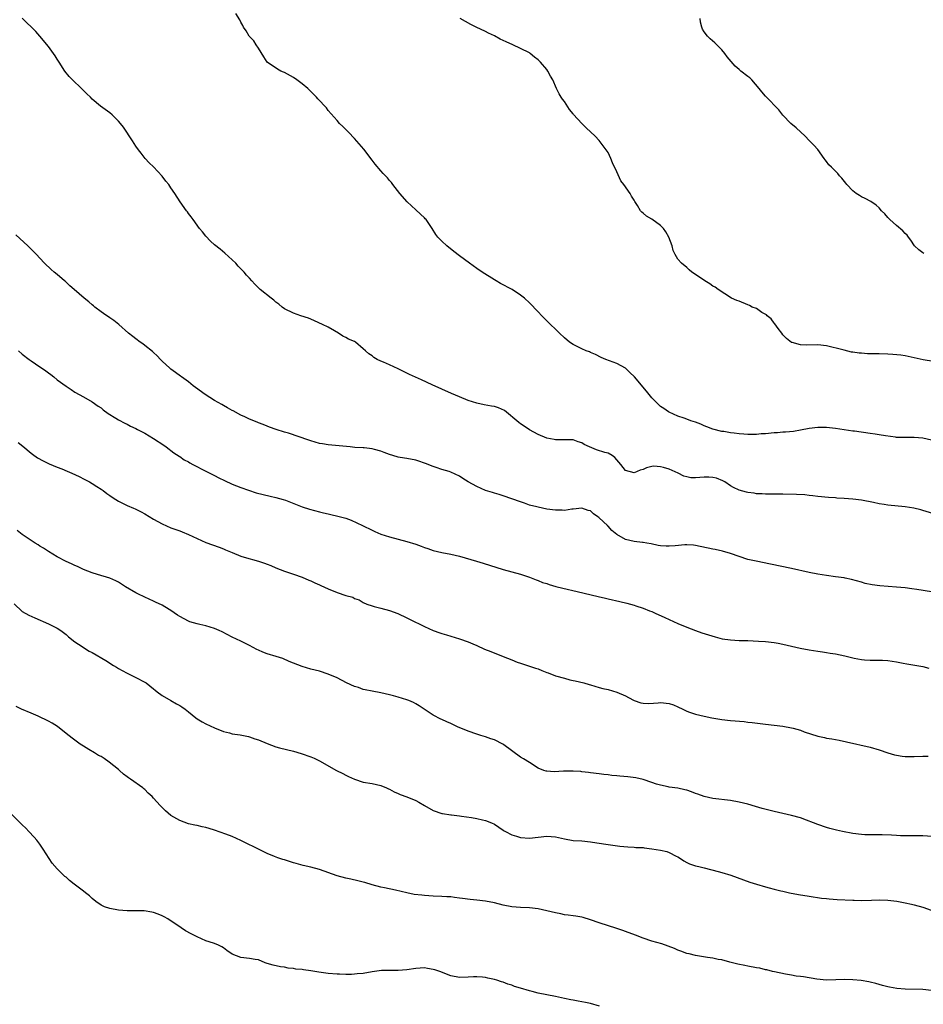
# Model space of a CAD drawing. Units: inches. Extents: x 2565000 to 2568000, y 1542000 to 1545000.
# Drawn here: x 2566482 to 2566689, y 1543815 to 1544041 of the extents above; entities that cross this region are included whole.
import ezdxf

# ---------------------------------------------------------------- set-up
doc = ezdxf.new("R2010")
doc.units = ezdxf.units.IN
doc.header["$MEASUREMENT"] = 0
doc.layers.add('LD25651542_10ft', color=53, linetype='Continuous')

msp = doc.modelspace()

# ---------------------------------------------------------------- linework, layer by layer
at = {"layer": 'LD25651542_10ft'}
for points, elevation in [([(2566693.83, 1543927), (2566689, 1543928.47), (2566688.58, 1543928.58), (2566686.97, 1543928.97), (2566685, 1543929.29), (2566681, 1543929.69), (2566680.2, 1543929.8), (2566679, 1543929.98), (2566677.75, 1543930.25), (2566675, 1543930.78), (2566673.03, 1543931.03), (2566671, 1543931.2), (2566669.31, 1543931.31), (2566669, 1543931.35), (2566667.43, 1543931.43), (2566665, 1543931.67), (2566663.84, 1543931.84), (2566663, 1543931.9), (2566662.01, 1543932.01), (2566660.1, 1543932.1), (2566657, 1543932.17), (2566656.17, 1543932.17), (2566655, 1543932.19), (2566654.18, 1543932.18), (2566653, 1543932.18), (2566652.25, 1543932.25), (2566651, 1543932.27), (2566650.42, 1543932.42), (2566649, 1543932.55), (2566648.66, 1543932.66), (2566647, 1543933.07), (2566645.71, 1543933.71), (2566645, 1543934.09), (2566643.69, 1543935), (2566643.26, 1543935.26), (2566641.83, 1543935.83), (2566641, 1543936.03), (2566640.08, 1543936.08), (2566639, 1543936.08), (2566637.97, 1543935.97), (2566637, 1543935.89), (2566635.96, 1543935.96), (2566635, 1543936.13), (2566634.34, 1543936.34), (2566633.06, 1543937), (2566631, 1543937.91), (2566629.69, 1543938.31), (2566629, 1543938.45), (2566627.44, 1543938.56), (2566627, 1543938.51), (2566625.78, 1543938.22), (2566625, 1543937.87), (2566624.32, 1543937.68), (2566623, 1543937.06), (2566621, 1543937.58), (2566619.92, 1543939), (2566618.57, 1543940.57), (2566617.92, 1543941), (2566617, 1543941.55), (2566616.24, 1543941.76), (2566614.37, 1543942.37), (2566612.74, 1543943), (2566611.55, 1543943.55), (2566611, 1543943.93), (2566610.13, 1543944.13), (2566609, 1543944.61), (2566608.59, 1543944.59), (2566606.65, 1543944.65), (2566605, 1543944.63), (2566604.7, 1543944.7), (2566602.98, 1543945), (2566601, 1543945.81), (2566599, 1543946.9), (2566597.78, 1543947.78), (2566597, 1543948.29), (2566596.6, 1543948.6), (2566593.3, 1543951.3), (2566591.94, 1543951.94), (2566591, 1543952.21), (2566590.34, 1543952.34), (2566588.63, 1543952.63), (2566586.98, 1543952.98), (2566585, 1543953.65), (2566583, 1543954.44), (2566581.19, 1543955.19), (2566576.77, 1543957.23), (2566574.31, 1543958.31), (2566571.57, 1543959.57), (2566571, 1543959.87), (2566569, 1543960.84), (2566567, 1543961.75), (2566565.64, 1543962.36), (2566565, 1543962.63), (2566564.21, 1543963), (2566563.45, 1543963.45), (2566563, 1543963.8), (2566562.29, 1543964.29), (2566561.5, 1543965), (2566561, 1543965.47), (2566559.2, 1543967), (2566559, 1543967.11), (2566557.64, 1543967.64), (2566557, 1543968.05), (2566556.32, 1543968.32), (2566555.37, 1543969), (2566554.45, 1543969.55), (2566553, 1543970.36), (2566551.71, 1543971), (2566549.86, 1543971.86), (2566549, 1543972.19), (2566548.45, 1543972.45), (2566546.71, 1543973), (2566545, 1543973.6), (2566543, 1543974.59), (2566542.42, 1543975), (2566541.66, 1543975.66), (2566541, 1543976.15), (2566540.55, 1543976.55), (2566539.92, 1543977), (2566537.43, 1543979), (2566536.21, 1543980.21), (2566535.5, 1543981), (2566535, 1543981.59), (2566534.32, 1543982.32), (2566533.74, 1543983), (2566533, 1543983.76), (2566532.37, 1543984.37), (2566531.81, 1543985), (2566531, 1543985.82), (2566529.36, 1543987.36), (2566528.26, 1543988.26), (2566527, 1543989.26), (2566526.07, 1543990.07), (2566525, 1543991.2), (2566524.19, 1543992.19), (2566523.57, 1543993), (2566522.09, 1543995), (2566521.64, 1543995.64), (2566521, 1543996.42), (2566520.76, 1543996.76), (2566520.57, 1543997), (2566519.1, 1543999.1), (2566517.89, 1544001), (2566517, 1544002.3), (2566516.49, 1544003), (2566515.82, 1544003.82), (2566515, 1544004.94), (2566513, 1544007.09), (2566512.01, 1544008.01), (2566511.14, 1544009), (2566510.17, 1544010.17), (2566509.56, 1544011), (2566509, 1544011.84), (2566508.17, 1544013), (2566506.12, 1544016.12), (2566505.45, 1544017), (2566505, 1544017.51), (2566503.53, 1544019), (2566503, 1544019.41), (2566500.92, 1544020.92), (2566499, 1544022.57), (2566498.59, 1544023), (2566497.79, 1544023.79), (2566497, 1544024.51), (2566496.51, 1544025), (2566494.44, 1544027), (2566493.75, 1544027.75), (2566492.72, 1544029), (2566491.41, 1544031), (2566491, 1544031.69), (2566490.48, 1544032.48), (2566489, 1544034.57), (2566487, 1544037), (2566486.06, 1544038.06), (2566485.13, 1544039), (2566484.04, 1544040.04), (2566483, 1544041.05)], 7650), ([(2566691, 1543944.53), (2566688.99, 1543944.99), (2566687, 1543945.13), (2566685, 1543945.12), (2566683, 1543945.19), (2566682.79, 1543945.21), (2566680.49, 1543945.51), (2566679, 1543945.78), (2566678.08, 1543945.92), (2566677, 1543946.09), (2566673.41, 1543946.59), (2566673, 1543946.63), (2566669, 1543947.23), (2566667, 1543947.42), (2566665, 1543947.42), (2566663, 1543947.18), (2566661, 1543946.8), (2566659.44, 1543946.56), (2566657.63, 1543946.37), (2566657, 1543946.35), (2566655.76, 1543946.24), (2566655, 1543946.19), (2566653, 1543946.03), (2566652.02, 1543945.98), (2566651, 1543945.87), (2566650.13, 1543945.87), (2566649, 1543945.82), (2566648.1, 1543945.9), (2566647, 1543945.97), (2566645.83, 1543946.17), (2566645, 1543946.25), (2566643.47, 1543946.53), (2566643, 1543946.56), (2566641, 1543947.03), (2566639.61, 1543947.61), (2566639, 1543947.82), (2566638.21, 1543948.21), (2566637, 1543948.64), (2566635.93, 1543949), (2566635, 1543949.34), (2566634.44, 1543949.56), (2566633, 1543950.05), (2566631, 1543950.92), (2566630.86, 1543951), (2566629.76, 1543951.76), (2566629, 1543952.25), (2566628.2, 1543953), (2566627, 1543954.24), (2566625.77, 1543955.77), (2566623.02, 1543959.02), (2566622.02, 1543960.02), (2566621, 1543960.98), (2566619, 1543962.11), (2566616.47, 1543963), (2566615.43, 1543963.43), (2566614.13, 1543964.13), (2566613, 1543964.6), (2566612.74, 1543964.74), (2566612.03, 1543965), (2566611, 1543965.42), (2566609, 1543966.44), (2566608.18, 1543967), (2566607, 1543967.98), (2566605.88, 1543969), (2566605, 1543969.93), (2566603.86, 1543971), (2566603, 1543971.88), (2566602.42, 1543972.42), (2566601.85, 1543973), (2566601, 1543973.91), (2566599, 1543975.98), (2566597.88, 1543977), (2566597, 1543977.69), (2566595.06, 1543979), (2566592.42, 1543980.42), (2566591.38, 1543981), (2566591, 1543981.23), (2566588.2, 1543983), (2566587, 1543983.84), (2566585.28, 1543985), (2566583, 1543986.72), (2566581.74, 1543987.74), (2566580.12, 1543989), (2566579, 1543990.05), (2566578.08, 1543991), (2566577.62, 1543991.62), (2566576.76, 1543993), (2566575.36, 1543995), (2566575.19, 1543995.19), (2566575, 1543995.41), (2566573.13, 1543997.13), (2566573, 1543997.26), (2566571.07, 1543999.07), (2566569.35, 1544001), (2566567.8, 1544003), (2566567.46, 1544003.46), (2566567, 1544003.95), (2566566.57, 1544004.57), (2566565.58, 1544005.58), (2566565, 1544006.13), (2566563.7, 1544007.7), (2566563, 1544008.59), (2566561.14, 1544011.14), (2566559, 1544013.58), (2566557.59, 1544015), (2566557, 1544015.63), (2566556.3, 1544016.3), (2566555.6, 1544017), (2566555, 1544017.64), (2566553, 1544019.98), (2566552.55, 1544020.55), (2566550.64, 1544022.64), (2566550.27, 1544023), (2566549, 1544024.31), (2566548.3, 1544025), (2566547, 1544026.09), (2566545.83, 1544027), (2566545, 1544027.52), (2566543, 1544028.62), (2566542.73, 1544028.73), (2566542.15, 1544029), (2566541.39, 1544029.39), (2566539, 1544031), (2566538.26, 1544032.26), (2566537, 1544034.21), (2566536.53, 1544035), (2566535.93, 1544035.93), (2566535, 1544036.86), (2566534.89, 1544037), (2566534.2, 1544038.2), (2566533.6, 1544039), (2566533.41, 1544039.41), (2566533, 1544040.15), (2566532.73, 1544040.73), (2566531.84, 1544042.16)], 7640), ([(2566691.49, 1543962.51), (2566689.09, 1543962.91), (2566687, 1543963.4), (2566685.68, 1543963.68), (2566685, 1543963.82), (2566683.97, 1543963.97), (2566682.16, 1543964.16), (2566681, 1543964.23), (2566679, 1543964.29), (2566678.28, 1543964.28), (2566676.32, 1543964.32), (2566675, 1543964.43), (2566674.46, 1543964.46), (2566673, 1543964.68), (2566672.71, 1543964.71), (2566671, 1543965.11), (2566669.53, 1543965.53), (2566668.16, 1543965.84), (2566667, 1543966.12), (2566665, 1543966.34), (2566662.29, 1543966.29), (2566661, 1543966.34), (2566659.13, 1543966.87), (2566659, 1543966.89), (2566657.81, 1543967.81), (2566657, 1543968.61), (2566656.75, 1543969), (2566655.94, 1543970.06), (2566655.15, 1543971.15), (2566655, 1543971.28), (2566654.32, 1543972.32), (2566653.37, 1543973), (2566653.22, 1543973.22), (2566652.22, 1543973.78), (2566651, 1543974.63), (2566650, 1543975), (2566649.39, 1543975.39), (2566649, 1543975.54), (2566647, 1543976.35), (2566646.49, 1543976.49), (2566645.22, 1543977), (2566642.17, 1543979), (2566641.51, 1543979.51), (2566641, 1543979.81), (2566640.31, 1543980.31), (2566639.11, 1543981), (2566637, 1543982.46), (2566636.2, 1543983), (2566635.54, 1543983.54), (2566635, 1543984.02), (2566633.8, 1543985), (2566633, 1543985.99), (2566632.37, 1543987), (2566631.91, 1543987.91), (2566631.65, 1543989), (2566630.93, 1543991), (2566630.21, 1543992.21), (2566629.65, 1543993), (2566629, 1543993.69), (2566627, 1543995.11), (2566625.77, 1543995.77), (2566625, 1543996.49), (2566624.72, 1543996.72), (2566624.46, 1543997), (2566623.77, 1543998.23), (2566623.15, 1543999.15), (2566623, 1543999.48), (2566622.4, 1544000.4), (2566622.09, 1544001), (2566620.64, 1544003), (2566619.91, 1544003.91), (2566619, 1544005.94), (2566618.01, 1544008.01), (2566617.66, 1544009), (2566617, 1544010.32), (2566616.59, 1544011), (2566615, 1544013.07), (2566614.08, 1544014.08), (2566612.03, 1544016.03), (2566611, 1544016.98), (2566609.07, 1544019.07), (2566609, 1544019.18), (2566608.18, 1544020.18), (2566607, 1544022.04), (2566606.58, 1544022.58), (2566606.3, 1544023), (2566605.81, 1544023.81), (2566605.24, 1544025), (2566604.34, 1544027), (2566603.82, 1544027.82), (2566603.23, 1544029), (2566603, 1544029.33), (2566601.56, 1544031), (2566601, 1544031.58), (2566600.17, 1544032.17), (2566599.2, 1544033), (2566599, 1544033.13), (2566597, 1544034.17), (2566595.21, 1544035), (2566593.66, 1544035.66), (2566592.32, 1544036.32), (2566591, 1544037.04), (2566589.67, 1544037.67), (2566589, 1544038.03), (2566586.86, 1544039), (2566585.61, 1544039.61), (2566583.18, 1544041)], 7630), ([(2566689.26, 1543987.26), (2566689, 1543987.43), (2566688.1, 1543988.1), (2566687.11, 1543989), (2566686.27, 1543990.27), (2566685.71, 1543991), (2566685.42, 1543991.42), (2566685, 1543991.85), (2566684.46, 1543992.46), (2566683, 1543993.69), (2566681.49, 1543995), (2566681, 1543995.51), (2566680.29, 1543996.29), (2566679.58, 1543997), (2566679, 1543997.68), (2566678.34, 1543998.34), (2566677.14, 1543999.14), (2566675.86, 1543999.86), (2566675, 1544000.2), (2566674.54, 1544000.54), (2566673.73, 1544001), (2566673, 1544001.56), (2566671.61, 1544003), (2566671.37, 1544003.37), (2566670.51, 1544004.51), (2566669.99, 1544005), (2566669.55, 1544005.55), (2566668.1, 1544007), (2566667.54, 1544007.54), (2566667, 1544008.29), (2566666.67, 1544008.67), (2566666.46, 1544009), (2566665.01, 1544011.01), (2566664.06, 1544012.06), (2566663, 1544013.11), (2566662.1, 1544014.1), (2566660.01, 1544016.01), (2566658.81, 1544017), (2566657, 1544018.92), (2566656.08, 1544020.08), (2566655, 1544021.19), (2566654.13, 1544022.13), (2566653, 1544023.23), (2566652.2, 1544024.2), (2566651.59, 1544025), (2566649.9, 1544027), (2566649.41, 1544027.41), (2566649, 1544027.73), (2566647.41, 1544029), (2566647, 1544029.31), (2566646.09, 1544030.09), (2566645.16, 1544031.16), (2566644.26, 1544032.26), (2566643.7, 1544033), (2566643, 1544033.85), (2566641.41, 1544035.41), (2566640.36, 1544036.36), (2566639.74, 1544037), (2566639, 1544037.97), (2566638.6, 1544038.6), (2566638.42, 1544039), (2566638.14, 1544040.14), (2566638.04, 1544041)], 7620), ([(2566691, 1543909.86), (2566687.63, 1543910.37), (2566686.5, 1543910.5), (2566685, 1543910.73), (2566683, 1543910.94), (2566679.19, 1543911.19), (2566677.42, 1543911.42), (2566675.79, 1543911.79), (2566675, 1543912.03), (2566672.7, 1543912.7), (2566671.24, 1543913), (2566671, 1543913.04), (2566669, 1543913.31), (2566667, 1543913.55), (2566665, 1543913.86), (2566663, 1543914.28), (2566659, 1543915.18), (2566654.16, 1543916.16), (2566650.85, 1543916.85), (2566649, 1543917.28), (2566647, 1543917.91), (2566645, 1543918.62), (2566643.16, 1543919.16), (2566641.53, 1543919.53), (2566641, 1543919.63), (2566637, 1543920.48), (2566636.53, 1543920.53), (2566635, 1543920.61), (2566634.59, 1543920.59), (2566632.36, 1543920.36), (2566631, 1543920.26), (2566630.27, 1543920.27), (2566629, 1543920.4), (2566628.48, 1543920.48), (2566626.83, 1543920.83), (2566625.86, 1543921), (2566625, 1543921.14), (2566624.86, 1543921.14), (2566623, 1543921.38), (2566621, 1543921.83), (2566619, 1543922.97), (2566617.88, 1543923.88), (2566617, 1543924.85), (2566616.91, 1543924.91), (2566616.84, 1543925), (2566615, 1543926.8), (2566614.86, 1543926.86), (2566614.7, 1543927), (2566613.66, 1543927.66), (2566613, 1543928.35), (2566612.45, 1543928.45), (2566611, 1543928.99), (2566609, 1543928.74), (2566608.73, 1543928.73), (2566607, 1543928.46), (2566606.51, 1543928.51), (2566605, 1543928.5), (2566603, 1543928.77), (2566601, 1543929.18), (2566600.73, 1543929.27), (2566599, 1543929.71), (2566597.88, 1543930.12), (2566597, 1543930.4), (2566595, 1543931.15), (2566593, 1543931.83), (2566592.12, 1543932.12), (2566591, 1543932.42), (2566590.57, 1543932.57), (2566589, 1543933.04), (2566587, 1543933.91), (2566585, 1543935.05), (2566583.81, 1543935.81), (2566583, 1543936.28), (2566581, 1543937.23), (2566580.65, 1543937.35), (2566579, 1543937.85), (2566577.68, 1543938.32), (2566577, 1543938.51), (2566575.22, 1543939.22), (2566575, 1543939.32), (2566573.73, 1543939.73), (2566573, 1543940), (2566571, 1543940.38), (2566570.44, 1543940.44), (2566569, 1543940.66), (2566568.72, 1543940.72), (2566567, 1543941.23), (2566565.75, 1543941.75), (2566565, 1543942.03), (2566563.59, 1543942.41), (2566563, 1543942.6), (2566561.23, 1543942.77), (2566561, 1543942.81), (2566559.1, 1543942.9), (2566557.97, 1543943), (2566553, 1543943.48), (2566551.69, 1543943.69), (2566551, 1543943.82), (2566549, 1543944.41), (2566548.58, 1543944.58), (2566543.88, 1543946.12), (2566543, 1543946.35), (2566541.07, 1543947), (2566539.54, 1543947.54), (2566539, 1543947.78), (2566538.11, 1543948.11), (2566537, 1543948.54), (2566536.69, 1543948.69), (2566535, 1543949.33), (2566533.89, 1543949.88), (2566533, 1543950.29), (2566531.24, 1543951.24), (2566531, 1543951.35), (2566529.97, 1543951.97), (2566529, 1543952.47), (2566528.67, 1543952.67), (2566527, 1543953.62), (2566524.81, 1543955), (2566522.62, 1543956.62), (2566522.12, 1543957), (2566521, 1543957.89), (2566519.45, 1543959), (2566519.2, 1543959.2), (2566518.06, 1543960.06), (2566517, 1543960.81), (2566516.75, 1543961), (2566515, 1543962.58), (2566514.59, 1543963), (2566513.83, 1543963.83), (2566513, 1543964.58), (2566512.79, 1543964.8), (2566511, 1543966.22), (2566510.56, 1543966.56), (2566509.93, 1543967), (2566509, 1543967.69), (2566508.25, 1543968.25), (2566507.32, 1543969), (2566505.04, 1543971.04), (2566503.95, 1543971.95), (2566503, 1543972.53), (2566502.73, 1543972.73), (2566502.32, 1543973), (2566501.55, 1543973.55), (2566501, 1543973.89), (2566499.59, 1543975), (2566499.28, 1543975.28), (2566499, 1543975.49), (2566498.21, 1543976.21), (2566497.15, 1543977), (2566494.84, 1543979), (2566493.89, 1543979.89), (2566492.84, 1543980.84), (2566492.63, 1543981), (2566491, 1543982.43), (2566490.27, 1543983), (2566489.58, 1543983.58), (2566488.1, 1543985), (2566487, 1543986.15), (2566486.26, 1543987), (2566485.64, 1543987.64), (2566485, 1543988.27), (2566484.28, 1543989), (2566481.55, 1543991.55)], 7660), ([(2566482.09, 1543965), (2566483, 1543964.24), (2566484.55, 1543963), (2566485, 1543962.67), (2566486.01, 1543961.99), (2566488.41, 1543960.41), (2566489, 1543959.93), (2566489.54, 1543959.54), (2566490.2, 1543959), (2566491, 1543958.37), (2566493, 1543956.88), (2566494.17, 1543956.17), (2566495, 1543955.55), (2566496.03, 1543955), (2566497, 1543954.43), (2566499, 1543953.3), (2566500.34, 1543952.34), (2566501, 1543951.92), (2566501.5, 1543951.5), (2566502.66, 1543950.66), (2566504.41, 1543949.59), (2566505, 1543949.21), (2566506.43, 1543948.43), (2566507, 1543948.18), (2566507.76, 1543947.76), (2566509, 1543947.19), (2566509.36, 1543947), (2566511, 1543946.11), (2566513, 1543944.96), (2566515.39, 1543943.39), (2566515.93, 1543943), (2566517.68, 1543941.68), (2566518.85, 1543940.85), (2566519, 1543940.77), (2566520.05, 1543940.05), (2566521, 1543939.55), (2566521.34, 1543939.34), (2566522, 1543939), (2566525, 1543937.49), (2566527, 1543936.46), (2566527.95, 1543935.95), (2566529.28, 1543935.28), (2566531, 1543934.47), (2566533, 1543933.7), (2566536.53, 1543932.53), (2566538.09, 1543932.09), (2566539.72, 1543931.72), (2566541, 1543931.45), (2566542.68, 1543931), (2566543.17, 1543930.83), (2566547, 1543929.32), (2566548.73, 1543928.73), (2566551, 1543928.12), (2566551.93, 1543927.93), (2566553, 1543927.66), (2566553.57, 1543927.57), (2566555.19, 1543927.19), (2566557, 1543926.68), (2566558.26, 1543926.26), (2566560.83, 1543925), (2566563, 1543923.92), (2566563.63, 1543923.63), (2566565.05, 1543923.05), (2566567, 1543922.46), (2566571, 1543921.39), (2566573, 1543920.75), (2566574.28, 1543920.28), (2566575, 1543919.98), (2566575.74, 1543919.74), (2566577, 1543919.27), (2566579, 1543918.82), (2566581, 1543918.45), (2566583, 1543917.98), (2566586.87, 1543916.87), (2566588.41, 1543916.41), (2566593, 1543914.99), (2566595, 1543914.45), (2566597, 1543913.87), (2566599, 1543913.19), (2566600.57, 1543912.57), (2566601, 1543912.44), (2566602.02, 1543912.02), (2566603, 1543911.73), (2566603.54, 1543911.54), (2566605.08, 1543911.08), (2566606.66, 1543910.66), (2566609.92, 1543909.92), (2566614.76, 1543908.76), (2566616.4, 1543908.4), (2566617, 1543908.28), (2566619.66, 1543907.66), (2566621.26, 1543907.26), (2566623, 1543906.76), (2566623.38, 1543906.62), (2566625, 1543906.11), (2566626.49, 1543905.51), (2566627, 1543905.33), (2566627.75, 1543905), (2566629.97, 1543903.97), (2566633, 1543902.61), (2566635, 1543901.76), (2566637, 1543901), (2566638.48, 1543900.48), (2566639.98, 1543899.98), (2566641.52, 1543899.52), (2566643.13, 1543899.13), (2566645, 1543898.85), (2566647, 1543898.75), (2566649, 1543898.69), (2566651.42, 1543898.58), (2566653, 1543898.49), (2566655, 1543898.28), (2566655.91, 1543898.09), (2566657, 1543897.88), (2566659, 1543897.4), (2566660.97, 1543896.97), (2566663, 1543896.57), (2566665, 1543896.24), (2566666.09, 1543896.09), (2566667, 1543895.99), (2566667.85, 1543895.85), (2566669, 1543895.69), (2566671.2, 1543895.2), (2566673.3, 1543894.7), (2566675, 1543894.39), (2566675.68, 1543894.32), (2566677, 1543894.24), (2566679, 1543894.24), (2566679.79, 1543894.21), (2566681, 1543894.13), (2566683, 1543893.8), (2566684.51, 1543893.49), (2566685.34, 1543893.34), (2566689, 1543892.77), (2566690.42, 1543892.42)], 7670), ([(2566482.03, 1543944.03), (2566483.14, 1543943.14), (2566485, 1543941.57), (2566485.32, 1543941.32), (2566486.5, 1543940.5), (2566487.78, 1543939.78), (2566489.16, 1543939.16), (2566491, 1543938.38), (2566492.04, 1543937.96), (2566495, 1543936.68), (2566496.12, 1543936.12), (2566497, 1543935.73), (2566498.38, 1543935), (2566499, 1543934.64), (2566500.04, 1543933.96), (2566501, 1543933.32), (2566501.46, 1543933), (2566502.33, 1543932.33), (2566503, 1543931.91), (2566503.52, 1543931.52), (2566504.4, 1543931), (2566505, 1543930.61), (2566505.78, 1543930.22), (2566507, 1543929.57), (2566508.44, 1543929), (2566508.83, 1543928.83), (2566510.16, 1543928.16), (2566511, 1543927.72), (2566513, 1543926.49), (2566515, 1543925.37), (2566517, 1543924.52), (2566519, 1543923.81), (2566519.56, 1543923.56), (2566521, 1543923), (2566523, 1543922.03), (2566525, 1543921.15), (2566528.05, 1543920.05), (2566529, 1543919.69), (2566529.49, 1543919.49), (2566531, 1543918.84), (2566533, 1543918.01), (2566533.75, 1543917.75), (2566537, 1543916.9), (2566538.42, 1543916.42), (2566539, 1543916.21), (2566539.86, 1543915.86), (2566541, 1543915.36), (2566543, 1543914.56), (2566545, 1543913.89), (2566547, 1543913.18), (2566548.53, 1543912.53), (2566549, 1543912.36), (2566549.92, 1543911.92), (2566551, 1543911.48), (2566551.32, 1543911.32), (2566553, 1543910.53), (2566555, 1543909.67), (2566557, 1543908.98), (2566558.59, 1543908.59), (2566559, 1543908.36), (2566560.04, 1543908.04), (2566561, 1543907.42), (2566561.81, 1543907), (2566563, 1543906.62), (2566563.49, 1543906.51), (2566565, 1543906.13), (2566567, 1543905.61), (2566568.89, 1543904.89), (2566571, 1543903.9), (2566571.59, 1543903.59), (2566575, 1543901.94), (2566577, 1543901.01), (2566578.5, 1543900.5), (2566579, 1543900.29), (2566580.01, 1543900.01), (2566583, 1543899.1), (2566585, 1543898.4), (2566586.06, 1543897.94), (2566587, 1543897.57), (2566588.76, 1543896.76), (2566590.17, 1543896.17), (2566593, 1543895.04), (2566595, 1543894.29), (2566596.21, 1543893.79), (2566597, 1543893.52), (2566597.41, 1543893.41), (2566599, 1543892.87), (2566600.42, 1543892.42), (2566601, 1543892.21), (2566601.85, 1543891.85), (2566603, 1543891.42), (2566603.29, 1543891.29), (2566605, 1543890.64), (2566607, 1543890.06), (2566608.25, 1543889.75), (2566609, 1543889.6), (2566609.51, 1543889.51), (2566611.49, 1543889), (2566612.68, 1543888.68), (2566613, 1543888.56), (2566615, 1543887.99), (2566615.77, 1543887.77), (2566617, 1543887.49), (2566619, 1543886.92), (2566621, 1543886.06), (2566621.71, 1543885.71), (2566623, 1543884.95), (2566624.48, 1543884.48), (2566625, 1543884.36), (2566626.32, 1543884.32), (2566628.46, 1543884.46), (2566629, 1543884.53), (2566631, 1543884.32), (2566631.98, 1543883.98), (2566633, 1543883.55), (2566634.14, 1543883), (2566635, 1543882.55), (2566635.66, 1543882.34), (2566637, 1543881.86), (2566639, 1543881.37), (2566640.72, 1543881), (2566643, 1543880.62), (2566645, 1543880.38), (2566648.15, 1543880.15), (2566649, 1543880.06), (2566649.96, 1543879.96), (2566653, 1543879.58), (2566655, 1543879.38), (2566657, 1543879.15), (2566659, 1543878.76), (2566659.32, 1543878.68), (2566661, 1543878.18), (2566661.85, 1543877.85), (2566665, 1543876.81), (2566666.5, 1543876.5), (2566667, 1543876.37), (2566668.21, 1543876.21), (2566669, 1543876.03), (2566669.88, 1543875.88), (2566671.54, 1543875.54), (2566677, 1543874.31), (2566679, 1543873.71), (2566681, 1543873.03), (2566682.57, 1543872.57), (2566683, 1543872.48), (2566684.27, 1543872.27), (2566685, 1543872.19), (2566686.17, 1543872.17), (2566687, 1543872.18), (2566689, 1543872.27), (2566690.26, 1543872.26)], 7680), ([(2566692.2, 1543853.8), (2566689, 1543854), (2566685, 1543854.01), (2566683.94, 1543854.06), (2566683, 1543854.09), (2566681.83, 1543854.17), (2566679.75, 1543854.25), (2566675.71, 1543854.29), (2566675, 1543854.32), (2566673, 1543854.54), (2566670.61, 1543855), (2566669.3, 1543855.3), (2566667.71, 1543855.71), (2566667, 1543855.92), (2566665, 1543856.6), (2566664.01, 1543857), (2566662.4, 1543857.6), (2566661, 1543858.14), (2566659, 1543858.71), (2566657, 1543859.14), (2566655, 1543859.58), (2566652.26, 1543860.26), (2566650.71, 1543860.71), (2566649, 1543861.25), (2566647, 1543861.76), (2566645, 1543862.1), (2566641, 1543862.6), (2566639, 1543863.01), (2566637.53, 1543863.53), (2566637, 1543863.69), (2566636.09, 1543864.08), (2566635, 1543864.44), (2566634.56, 1543864.56), (2566633, 1543864.91), (2566631, 1543865.19), (2566630.75, 1543865.25), (2566629, 1543865.58), (2566628.12, 1543865.88), (2566627, 1543866.24), (2566625, 1543866.94), (2566623.33, 1543867.33), (2566621.55, 1543867.55), (2566619.7, 1543867.7), (2566619, 1543867.78), (2566617.85, 1543867.85), (2566617, 1543867.99), (2566616.05, 1543868.05), (2566615, 1543868.21), (2566613, 1543868.45), (2566612.54, 1543868.54), (2566611, 1543868.7), (2566610.74, 1543868.74), (2566609, 1543868.85), (2566607, 1543868.82), (2566606.79, 1543868.79), (2566604.67, 1543868.67), (2566603, 1543868.79), (2566602.82, 1543868.82), (2566602.32, 1543869), (2566601, 1543869.53), (2566599, 1543870.77), (2566597.65, 1543871.65), (2566597, 1543872.03), (2566593.16, 1543874.84), (2566592.92, 1543875), (2566591, 1543875.98), (2566590.2, 1543876.2), (2566589, 1543876.67), (2566587.93, 1543877), (2566587, 1543877.26), (2566585, 1543877.97), (2566582.55, 1543879), (2566581.48, 1543879.48), (2566581, 1543879.72), (2566580.08, 1543880.08), (2566579, 1543880.62), (2566578.73, 1543880.73), (2566577, 1543881.64), (2566573.77, 1543883.77), (2566573, 1543884.24), (2566572.5, 1543884.5), (2566571.39, 1543885), (2566571, 1543885.15), (2566569, 1543885.77), (2566567.93, 1543886.07), (2566567, 1543886.32), (2566565, 1543886.74), (2566563, 1543887.09), (2566561.46, 1543887.46), (2566561, 1543887.54), (2566559.93, 1543887.93), (2566559, 1543888.21), (2566557.18, 1543889), (2566555, 1543890.14), (2566553, 1543891.03), (2566551, 1543891.68), (2566549, 1543892.18), (2566547, 1543892.75), (2566545, 1543893.53), (2566544.08, 1543893.91), (2566542.58, 1543894.58), (2566541.07, 1543895.07), (2566539, 1543895.7), (2566538.06, 1543896.06), (2566537, 1543896.51), (2566536.67, 1543896.67), (2566535, 1543897.56), (2566533, 1543898.56), (2566531, 1543899.5), (2566528.69, 1543900.69), (2566528.03, 1543901), (2566527, 1543901.44), (2566525, 1543902.05), (2566523.62, 1543902.38), (2566523, 1543902.5), (2566521.32, 1543903), (2566521, 1543903.11), (2566519, 1543904.17), (2566518.52, 1543904.52), (2566517, 1543905.54), (2566515.61, 1543906.39), (2566515, 1543906.78), (2566513.5, 1543907.5), (2566513, 1543907.7), (2566511, 1543908.59), (2566509.39, 1543909.39), (2566509, 1543909.61), (2566506.64, 1543911), (2566505, 1543912.08), (2566504.4, 1543912.4), (2566502.99, 1543912.99), (2566500.21, 1543913.79), (2566499, 1543914.21), (2566497.02, 1543914.98), (2566495.63, 1543915.63), (2566495, 1543915.87), (2566494.24, 1543916.24), (2566493, 1543916.77), (2566491, 1543917.87), (2566489, 1543919.06), (2566487.82, 1543919.82), (2566487, 1543920.31), (2566486.59, 1543920.59), (2566485.92, 1543921), (2566485, 1543921.61), (2566482.98, 1543923), (2566481.85, 1543923.85)], 7690), ([(2566481.1, 1543907.1), (2566483, 1543905.36), (2566484.51, 1543904.51), (2566485.88, 1543903.88), (2566489, 1543902.51), (2566491, 1543901.51), (2566491.79, 1543901), (2566493, 1543900.05), (2566493.54, 1543899.54), (2566495, 1543898.43), (2566496.66, 1543897.34), (2566497, 1543897.1), (2566498.31, 1543896.31), (2566499, 1543895.94), (2566502.11, 1543894.11), (2566503.86, 1543893), (2566504.58, 1543892.58), (2566505, 1543892.29), (2566505.87, 1543891.87), (2566507, 1543891.22), (2566509, 1543890.28), (2566511, 1543889.21), (2566511.31, 1543889), (2566513, 1543887.68), (2566513.37, 1543887.37), (2566513.86, 1543887), (2566515, 1543886.11), (2566516.95, 1543884.95), (2566518.25, 1543884.25), (2566519, 1543883.83), (2566519.51, 1543883.51), (2566520.25, 1543883), (2566521, 1543882.36), (2566522.68, 1543881), (2566523, 1543880.76), (2566524.13, 1543880.13), (2566525, 1543879.67), (2566527, 1543878.76), (2566529, 1543877.93), (2566530.43, 1543877.57), (2566531, 1543877.39), (2566532.85, 1543877.15), (2566534.73, 1543876.73), (2566535, 1543876.69), (2566536.21, 1543876.21), (2566537, 1543875.96), (2566539, 1543875.13), (2566541, 1543874.42), (2566541.81, 1543874.19), (2566545, 1543873.38), (2566546.83, 1543872.83), (2566549, 1543872.08), (2566549.76, 1543871.76), (2566551, 1543871.19), (2566554.89, 1543869), (2566556.3, 1543868.3), (2566557, 1543867.91), (2566557.63, 1543867.63), (2566559, 1543866.97), (2566561, 1543866.31), (2566563, 1543865.97), (2566565, 1543865.57), (2566566.34, 1543865), (2566566.78, 1543864.78), (2566567, 1543864.7), (2566568.06, 1543864.06), (2566569, 1543863.71), (2566569.47, 1543863.47), (2566571, 1543862.96), (2566573, 1543862.1), (2566573.73, 1543861.73), (2566574.99, 1543860.99), (2566577, 1543859.85), (2566579, 1543859.16), (2566579.13, 1543859.13), (2566581, 1543858.82), (2566581.19, 1543858.81), (2566583, 1543858.58), (2566583.45, 1543858.55), (2566585.77, 1543858.23), (2566587, 1543858.02), (2566588.3, 1543857.7), (2566589, 1543857.54), (2566590.36, 1543857), (2566591, 1543856.67), (2566591.98, 1543855.98), (2566593, 1543855.35), (2566593.2, 1543855.2), (2566593.56, 1543855), (2566595, 1543854.26), (2566596.03, 1543853.97), (2566597, 1543853.64), (2566599, 1543853.49), (2566601, 1543853.73), (2566603, 1543853.95), (2566605, 1543853.77), (2566605.65, 1543853.65), (2566607, 1543853.32), (2566609, 1543852.99), (2566611, 1543852.86), (2566613, 1543852.68), (2566614.46, 1543852.46), (2566617, 1543852.02), (2566619.66, 1543851.66), (2566621.5, 1543851.5), (2566623, 1543851.44), (2566623.39, 1543851.39), (2566625, 1543851.32), (2566625.28, 1543851.28), (2566627, 1543851.09), (2566629, 1543850.76), (2566630.45, 1543850.45), (2566631, 1543850.24), (2566632.59, 1543849.41), (2566633, 1543849.23), (2566633.38, 1543849), (2566634.33, 1543848.33), (2566635, 1543847.94), (2566635.65, 1543847.65), (2566637, 1543847.2), (2566637.75, 1543847), (2566639, 1543846.7), (2566642.17, 1543845.83), (2566643, 1543845.62), (2566645.06, 1543845.06), (2566646.53, 1543844.53), (2566647.97, 1543843.97), (2566649.43, 1543843.43), (2566651, 1543842.94), (2566653, 1543842.35), (2566653.85, 1543842.15), (2566655, 1543841.82), (2566656.54, 1543841.46), (2566657, 1543841.33), (2566658.53, 1543841), (2566660.61, 1543840.61), (2566663, 1543840.21), (2566665.8, 1543839.8), (2566667, 1543839.66), (2566667.58, 1543839.58), (2566669.44, 1543839.44), (2566673, 1543839.3), (2566673.3, 1543839.3), (2566675, 1543839.25), (2566677.28, 1543839.28), (2566679, 1543839.36), (2566681, 1543839.34), (2566683.09, 1543839.09), (2566685, 1543838.7), (2566686.4, 1543838.4), (2566687, 1543838.24), (2566689, 1543837.68), (2566690.96, 1543837)], 7700), ([(2566691, 1543818.68), (2566689, 1543818.84), (2566685, 1543818.93), (2566683.1, 1543819.1), (2566681.41, 1543819.4), (2566681, 1543819.5), (2566679.8, 1543819.8), (2566679, 1543820.04), (2566678.23, 1543820.23), (2566677, 1543820.57), (2566676.64, 1543820.64), (2566674.91, 1543820.91), (2566673, 1543821.06), (2566671, 1543821.15), (2566669.08, 1543821.08), (2566667, 1543821.02), (2566664.75, 1543821.25), (2566661.74, 1543821.74), (2566661, 1543821.81), (2566660.05, 1543821.95), (2566659, 1543822.12), (2566657.62, 1543822.38), (2566655.11, 1543822.89), (2566654.63, 1543823), (2566653.34, 1543823.34), (2566653, 1543823.4), (2566651.72, 1543823.72), (2566651, 1543823.85), (2566649, 1543824.23), (2566648.33, 1543824.33), (2566646.67, 1543824.67), (2566644.88, 1543825.13), (2566643, 1543825.63), (2566642.23, 1543825.77), (2566641, 1543826.03), (2566639.79, 1543826.21), (2566637, 1543826.68), (2566635.55, 1543827), (2566635, 1543827.14), (2566633.64, 1543827.64), (2566633, 1543827.85), (2566632.22, 1543828.22), (2566629.31, 1543829.31), (2566627, 1543829.96), (2566625, 1543830.58), (2566623.28, 1543831.28), (2566621, 1543832.15), (2566620.36, 1543832.36), (2566619, 1543832.85), (2566615, 1543834.12), (2566613, 1543834.81), (2566611.32, 1543835.32), (2566611, 1543835.4), (2566609.64, 1543835.64), (2566609, 1543835.72), (2566607.9, 1543835.9), (2566607, 1543835.98), (2566606.18, 1543836.18), (2566605, 1543836.4), (2566603, 1543836.9), (2566601, 1543837.31), (2566599, 1543837.54), (2566597, 1543837.63), (2566595, 1543837.79), (2566593, 1543838.19), (2566591, 1543838.71), (2566589, 1543839.09), (2566587, 1543839.31), (2566585.45, 1543839.45), (2566583.67, 1543839.67), (2566583, 1543839.8), (2566581.9, 1543839.9), (2566581, 1543840.06), (2566580.1, 1543840.1), (2566579, 1543840.17), (2566577, 1543840.23), (2566575, 1543840.36), (2566574.42, 1543840.42), (2566572.64, 1543840.64), (2566570.98, 1543840.98), (2566568.39, 1543841.61), (2566565.84, 1543842.16), (2566565, 1543842.31), (2566563, 1543842.81), (2566561.32, 1543843.32), (2566561, 1543843.4), (2566559.75, 1543843.75), (2566558.12, 1543844.12), (2566557, 1543844.34), (2566555, 1543844.88), (2566551, 1543846.34), (2566549, 1543846.86), (2566547.24, 1543847.24), (2566545.66, 1543847.66), (2566545, 1543847.87), (2566544.13, 1543848.13), (2566543, 1543848.5), (2566542.61, 1543848.61), (2566541.47, 1543849), (2566540.7, 1543849.3), (2566539, 1543850.01), (2566537.03, 1543850.97), (2566535.67, 1543851.67), (2566535, 1543851.98), (2566533, 1543852.99), (2566531, 1543853.87), (2566529.56, 1543854.44), (2566527, 1543855.35), (2566525.72, 1543855.72), (2566525, 1543855.96), (2566524.12, 1543856.12), (2566523, 1543856.39), (2566522.47, 1543856.47), (2566521, 1543856.8), (2566519, 1543857.53), (2566517, 1543858.69), (2566515.73, 1543859.73), (2566514.73, 1543860.73), (2566514.51, 1543861), (2566513, 1543862.68), (2566512.69, 1543863), (2566511.79, 1543863.79), (2566511, 1543864.62), (2566510.78, 1543864.78), (2566510.54, 1543865), (2566507.74, 1543867), (2566507.29, 1543867.29), (2566507, 1543867.5), (2566506.17, 1543868.17), (2566505.23, 1543869), (2566505, 1543869.17), (2566502.88, 1543870.88), (2566501.7, 1543871.7), (2566501, 1543872.14), (2566500.44, 1543872.44), (2566499.48, 1543873), (2566498.2, 1543873.8), (2566497, 1543874.53), (2566496.26, 1543875), (2566495, 1543875.9), (2566494.37, 1543876.37), (2566493, 1543877.43), (2566491.01, 1543879.01), (2566489.82, 1543879.82), (2566489, 1543880.25), (2566486.6, 1543881.4), (2566485, 1543882.11), (2566482.8, 1543883), (2566481.59, 1543883.59)], 7710), ([(2566615.08, 1543815.08), (2566613, 1543815.67), (2566611.87, 1543815.87), (2566611, 1543816.08), (2566610.18, 1543816.18), (2566609, 1543816.43), (2566608.51, 1543816.51), (2566607, 1543816.83), (2566605, 1543817.26), (2566601, 1543818.02), (2566599.61, 1543818.39), (2566599, 1543818.54), (2566597, 1543819.19), (2566595.59, 1543819.59), (2566595, 1543819.85), (2566594.09, 1543820.09), (2566593, 1543820.53), (2566592.63, 1543820.63), (2566591.59, 1543821), (2566591, 1543821.18), (2566589.49, 1543821.49), (2566589, 1543821.63), (2566588.29, 1543821.71), (2566587, 1543821.79), (2566586.24, 1543821.76), (2566585, 1543821.67), (2566583, 1543821.62), (2566581, 1543822.03), (2566578.49, 1543823), (2566577.35, 1543823.35), (2566577, 1543823.48), (2566575.67, 1543823.67), (2566575, 1543823.79), (2566573, 1543823.68), (2566571, 1543823.38), (2566569, 1543823.22), (2566567.24, 1543823.24), (2566565.18, 1543823.18), (2566563, 1543822.88), (2566561, 1543822.54), (2566559.58, 1543822.42), (2566559, 1543822.35), (2566558.3, 1543822.3), (2566557, 1543822.34), (2566555.59, 1543822.41), (2566555, 1543822.4), (2566553, 1543822.51), (2566550.8, 1543822.8), (2566549, 1543823.15), (2566547.36, 1543823.36), (2566547, 1543823.44), (2566545.56, 1543823.56), (2566545, 1543823.69), (2566543.78, 1543823.78), (2566543, 1543823.95), (2566542.05, 1543824.05), (2566540.41, 1543824.41), (2566539, 1543824.84), (2566538.52, 1543825), (2566537, 1543825.62), (2566536.26, 1543825.74), (2566535, 1543826), (2566533, 1543826.18), (2566531, 1543826.99), (2566529.8, 1543827.8), (2566529, 1543828.4), (2566528.63, 1543828.63), (2566527.88, 1543829), (2566527, 1543829.38), (2566525.77, 1543829.77), (2566525, 1543830.03), (2566523, 1543830.91), (2566522.84, 1543831), (2566521.6, 1543831.6), (2566520.32, 1543832.32), (2566519.32, 1543833), (2566516.3, 1543835), (2566515.48, 1543835.47), (2566515, 1543835.72), (2566514.1, 1543836.1), (2566513, 1543836.5), (2566512.59, 1543836.59), (2566510.87, 1543836.87), (2566509, 1543836.86), (2566508.88, 1543836.88), (2566507, 1543836.85), (2566505, 1543837.02), (2566503, 1543837.38), (2566501.77, 1543837.77), (2566501, 1543838.16), (2566499.84, 1543839), (2566499, 1543839.69), (2566498.33, 1543840.33), (2566497.42, 1543841), (2566497, 1543841.34), (2566494.85, 1543843), (2566493.82, 1543843.82), (2566493, 1543844.57), (2566492.76, 1543844.76), (2566491, 1543846.45), (2566489.8, 1543847.8), (2566487.79, 1543851), (2566487, 1543852.09), (2566486.29, 1543853), (2566485.69, 1543853.69), (2566484.49, 1543855), (2566483.79, 1543855.79), (2566483, 1543856.54), (2566480.54, 1543859)], 7720)]:
    msp.add_lwpolyline(points, dxfattribs=dict(at, elevation=elevation))

doc.saveas('drawing.dxf')
